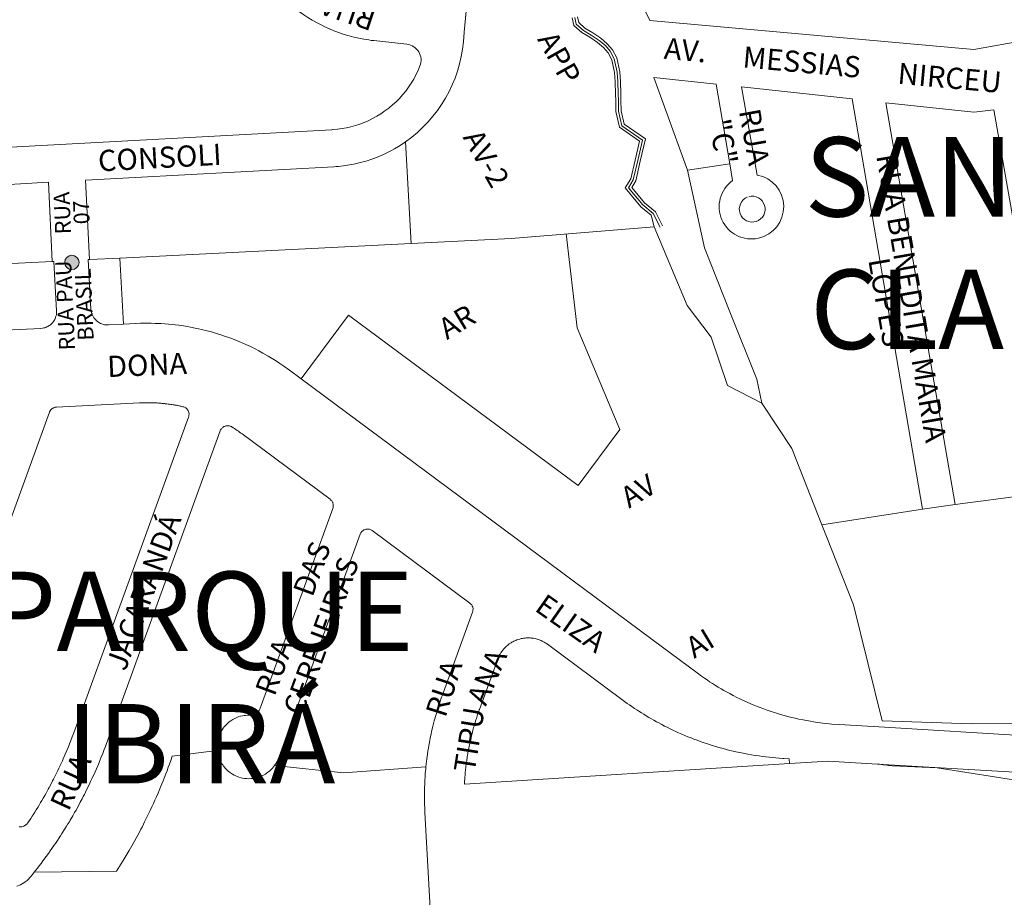
# Model space of a CAD drawing. Extents: x 394629 to 415711, y 7526304 to 7554732.
# Drawn here: x 402080 to 402452, y 7542693 to 7543024 of the extents above; entities that cross this region are included whole.
import ezdxf

# ---------------------------------------------------------------- set-up
doc = ezdxf.new("R2010")
doc.units = 0
doc.header["$LTSCALE"] = 2
for name, color, linetype in [('PROVISORIO', 2, 'Continuous'), ('QD_POLY_EXPLOD', 252, 'Continuous'), ('TXT_BAIRROS_P', 4, 'Continuous')]:
    doc.layers.add(name, color=color, linetype=linetype)
doc.styles.add('STYLE-INTL_ENGINEERING', font='simplex.shx')
doc.styles.add('VERDANA', font='verdana.ttf')

# ---------------------------------------------------------------- blocks, each defined once
blk = doc.blocks.new('MUNICÍPIO')
at = {"layer": 'QD_POLY_EXPLOD', "lineweight": 0}
blk.add_hatch(color=256, dxfattribs=at).paths.add_polyline_path([(-591.20201, -1347.58129, 1.000000044), (-585.7962, -1347.2855, 1.000000044)])
for p, q in [((-379.64486, -1236.12712), (-370.20595, -1256.01379)), ((-370.20595, -1256.01379), (-247.80595, -1267.01379)), ((-247.80595, -1267.01379), (-184.40595, -1255.91379)), ((-461.92435, -1265.07411), (-474.47549, -1263.67735)), ((-345.10595, -1280.11379), (-368.66288, -1277.54728)), ((-368.66288, -1277.54728), (-355.97597, -1312.55905)), ((-339.97874, -1310.21544), (-345.10595, -1280.11379)), ((-293.70595, -1285.71379), (-335.60595, -1281.11379)), ((-335.60595, -1281.11379), (-329.60091, -1314.43223)), ((-267.2502, -1440.59013), (-293.70595, -1285.71379)), ((-247.80595, -1290.71379), (-281.00595, -1287.11379)), ((-281.00595, -1287.11379), (-254.81884, -1438.90712)), ((-240.20595, -1289.81379), (-247.80595, -1290.71379)), ((-215.1, -1433.52982), (-240.20595, -1289.81379)), ((-662.13016, -1306.71091), (-490.30764, -1297.30953)), ((-339.97874, -1310.21544), (-355.97597, -1312.55905)), ((-355.97597, -1312.55905), (-339.97874, -1310.21544)), ((-339.97874, -1310.21544), (-355.97597, -1312.55905)), ((-355.97597, -1312.55905), (-349.58181, -1341.92323)), ((-338.90595, -1316.51379), (-339.97874, -1310.21544)), ((-597.2861, -1317.18387), (-750.309, -1325.55661)), ((-595.94673, -1347.07435), (-597.2861, -1317.18387)), ((-401.73477, -1336.68936), (-397.58988, -1372.08263)), ((-349.58181, -1341.92323), (-339.70317, -1366.73681)), ((-570.32128, -1345.78885), (-568.94656, -1370.74183)), ((-568.94656, -1370.74183), (-570.32128, -1345.78885)), ((-624.2917, -1348.49627), (-595.94673, -1347.07435)), ((-595.94673, -1347.07435), (-595.28867, -1347.04134)), ((-594.2583, -1365.74402), (-595.28867, -1347.04134)), ((-582.30484, -1346.39), (-581.80547, -1346.36495)), ((-582.30484, -1346.39), (-581.27203, -1365.13691)), ((-594.9814, -1369.02389), (-594.77628, -1368.60077)), ((-594.77628, -1368.60077), (-594.61105, -1368.18461)), ((-594.61105, -1368.18461), (-594.48605, -1367.79339)), ((-594.48605, -1367.79339), (-594.34652, -1367.18851)), ((-594.34652, -1367.18851), (-594.2706, -1366.60896)), ((-594.2706, -1366.60896), (-594.24884, -1366.08783)), ((-594.24884, -1366.08783), (-594.2583, -1365.74402)), ((-581.27203, -1365.13691), (-581.13372, -1366.14417)), ((-581.13372, -1366.14417), (-581.03536, -1366.5298)), ((-581.03536, -1366.5298), (-580.85935, -1367.05112)), ((-580.85935, -1367.05112), (-580.70478, -1367.41539)), ((-580.70478, -1367.41539), (-580.49768, -1367.82351)), ((-580.49768, -1367.82351), (-580.34136, -1368.08974)), ((-580.34136, -1368.08974), (-580.15242, -1368.37622)), ((-580.15242, -1368.37622), (-579.94052, -1368.66144)), ((-483.98692, -1367.33541), (-501.87176, -1391.42135)), ((-397.27754, -1431.72084), (-483.98692, -1367.33541)), ((-339.70317, -1366.73681), (-329.82454, -1391.55038)), ((-641.72406, -1374.44174), (-600.1815, -1372.32977)), ((-600.1815, -1372.32977), (-599.52862, -1372.26207)), ((-599.52862, -1372.26207), (-599.1023, -1372.17981)), ((-599.1023, -1372.17981), (-598.72641, -1372.08125)), ((-598.72641, -1372.08125), (-598.34634, -1371.95548)), ((-598.34634, -1371.95548), (-597.96277, -1371.80017)), ((-597.96277, -1371.80017), (-597.59998, -1371.6249)), ((-597.59998, -1371.6249), (-597.26248, -1371.43465)), ((-597.26248, -1371.43465), (-596.94485, -1371.22901)), ((-596.94485, -1371.22901), (-596.59282, -1370.96692)), ((-596.59282, -1370.96692), (-596.32619, -1370.74095)), ((-596.32619, -1370.74095), (-595.85186, -1370.26731)), ((-595.85186, -1370.26731), (-595.40097, -1369.70367)), ((-595.40097, -1369.70367), (-595.17087, -1369.35513)), ((-595.17087, -1369.35513), (-594.9814, -1369.02389)), ((-579.94052, -1368.66144), (-579.73187, -1368.91244)), ((-579.73187, -1368.91244), (-579.48617, -1369.17698)), ((-579.48617, -1369.17698), (-579.21098, -1369.44008)), ((-579.21098, -1369.44008), (-578.93789, -1369.67189)), ((-578.93789, -1369.67189), (-578.64257, -1369.89434)), ((-578.64257, -1369.89434), (-578.41182, -1370.05009)), ((-578.41182, -1370.05009), (-578.00106, -1370.29258)), ((-578.00106, -1370.29258), (-577.65673, -1370.46502)), ((-577.65673, -1370.46502), (-577.13805, -1370.6774)), ((-577.13805, -1370.6774), (-576.57124, -1370.85047)), ((-576.57124, -1370.85047), (-576.12797, -1370.94617)), ((-576.12797, -1370.94617), (-575.62204, -1371.01514)), ((-575.62204, -1371.01514), (-575.0315, -1371.0431)), ((-575.0315, -1371.0431), (-574.71416, -1371.03504)), ((-574.71416, -1371.03504), (-568.94656, -1370.74183)), ((-568.94656, -1370.74183), (-564.51162, -1370.51636)), ((-564.51162, -1370.51636), (-562.50201, -1370.43657)), ((-562.50201, -1370.43657), (-561.14158, -1370.4082)), ((-561.14158, -1370.4082), (-559.94076, -1370.4002)), ((-559.94076, -1370.4002), (-558.58855, -1370.41036)), ((-558.58855, -1370.41036), (-557.05471, -1370.44645)), ((-557.05471, -1370.44645), (-554.85727, -1370.54388)), ((-554.85727, -1370.54388), (-553.41269, -1370.63734)), ((-553.41269, -1370.63734), (-551.97936, -1370.75312)), ((-551.97936, -1370.75312), (-550.53748, -1370.89292)), ((-550.53748, -1370.89292), (-549.41461, -1371.01803)), ((-549.41461, -1371.01803), (-548.04336, -1371.19018)), ((-548.04336, -1371.19018), (-546.30785, -1371.43887)), ((-546.30785, -1371.43887), (-544.80117, -1371.68293)), ((-544.80117, -1371.68293), (-543.66011, -1371.88522)), ((-543.66011, -1371.88522), (-541.86729, -1372.23384)), ((-541.86729, -1372.23384), (-540.70733, -1372.47964)), ((-397.58988, -1372.08263), (-381.57057, -1410.56789)), ((-540.70733, -1372.47964), (-539.4793, -1372.75726)), ((-539.4793, -1372.75726), (-537.38925, -1373.27163)), ((-537.38925, -1373.27163), (-535.8015, -1373.69813)), ((-535.8015, -1373.69813), (-533.87521, -1374.25776)), ((-533.87521, -1374.25776), (-533.13391, -1374.48559)), ((-533.13391, -1374.48559), (-531.80602, -1374.91124)), ((-531.80602, -1374.91124), (-530.87022, -1375.22489)), ((-530.87022, -1375.22489), (-528.84689, -1375.94238)), ((-528.84689, -1375.94238), (-526.52255, -1376.8349)), ((-526.52255, -1376.8349), (-525.01329, -1377.45442)), ((-525.01329, -1377.45442), (-522.81412, -1378.41518)), ((-522.81412, -1378.41518), (-521.04391, -1379.24014)), ((-521.04391, -1379.24014), (-519.2668, -1380.11609)), ((-519.2668, -1380.11609), (-517.83913, -1380.85553)), ((-517.83913, -1380.85553), (-516.36118, -1381.65549)), ((-516.36118, -1381.65549), (-514.36637, -1382.79284)), ((-514.36637, -1382.79284), (-511.60048, -1384.47825)), ((-501.87176, -1391.42135), (-365.38477, -1492.76878)), ((-329.82454, -1391.55038), (-327.9247, -1400.54127)), ((-594.51555, -1402.08895), (-594.66888, -1402.11241)), ((-594.29097, -1402.06905), (-594.51555, -1402.08895)), ((-562.98843, -1400.47767), (-594.29097, -1402.06905)), ((-562.1366, -1400.44043), (-562.98843, -1400.47767)), ((-561.37268, -1400.41734), (-562.1366, -1400.44043)), ((-560.65201, -1400.40448), (-561.37268, -1400.41734)), ((-559.94204, -1400.40028), (-560.65201, -1400.40448)), ((-559.39635, -1400.40276), (-559.94204, -1400.40028)), ((-559.15263, -1400.40547), (-559.39635, -1400.40276)), ((-558.84159, -1400.41037), (-559.15263, -1400.40547)), ((-558.47624, -1400.41819), (-558.84159, -1400.41037)), ((-558.09778, -1400.42863), (-558.47624, -1400.41819)), ((-557.53269, -1400.44867), (-558.09778, -1400.42863)), ((-557.07243, -1400.46894), (-557.53269, -1400.44867)), ((-556.77379, -1400.48399), (-557.07243, -1400.46894)), ((-556.32837, -1400.5092), (-556.77379, -1400.48399)), ((-555.77184, -1400.54538), (-556.32837, -1400.5092)), ((-555.1773, -1400.58977), (-555.77184, -1400.54538)), ((-554.72608, -1400.62743), (-555.1773, -1400.58977)), ((-554.3746, -1400.65914), (-554.72608, -1400.62743)), ((-554.04753, -1400.69052), (-554.3746, -1400.65914)), ((-553.78602, -1400.71692), (-554.04753, -1400.69052)), ((-553.5152, -1400.74547), (-553.78602, -1400.71692)), ((-553.18951, -1400.78146), (-553.5152, -1400.74547)), ((-552.85539, -1400.82025), (-553.18951, -1400.78146)), ((-552.58198, -1400.85341), (-552.85539, -1400.82025)), ((-552.06305, -1400.91985), (-552.58198, -1400.85341)), ((-551.65513, -1400.97531), (-552.06305, -1400.91985)), ((-551.15858, -1401.04667), (-551.65513, -1400.97531)), ((-550.66814, -1401.12132), (-551.15858, -1401.04667)), ((-550.27683, -1401.18386), (-550.66814, -1401.12132)), ((-549.84661, -1401.25569), (-550.27683, -1401.18386)), ((-549.56385, -1401.30465), (-549.84661, -1401.25569)), ((-549.38161, -1401.33695), (-549.56385, -1401.30465)), ((-548.9969, -1401.40703), (-549.38161, -1401.33695)), ((-548.64985, -1401.47247), (-548.9969, -1401.40703)), ((-548.33998, -1401.5327), (-548.64985, -1401.47247)), ((-547.93167, -1401.61464), (-548.33998, -1401.5327)), ((-547.57628, -1401.68837), (-547.93167, -1401.61464)), ((-547.30947, -1401.7452), (-547.57628, -1401.68837)), ((-547.00443, -1401.81173), (-547.30947, -1401.7452)), ((-546.56335, -1401.91087), (-547.00443, -1401.81173)), ((-546.20385, -1402.01713), (-546.56335, -1401.91087)), ((-545.8904, -1402.15218), (-546.20385, -1402.01713)), ((-327.9247, -1400.54127), (-316.5087, -1417.73027)), ((-596.95779, -1404.0393), (-634.77812, -1507.97051)), ((-596.8891, -1403.86725), (-596.95779, -1404.0393)), ((-596.83177, -1403.74341), (-596.8891, -1403.86725)), ((-596.75165, -1403.59133), (-596.83177, -1403.74341)), ((-596.67238, -1403.45888), (-596.75165, -1403.59133)), ((-596.58386, -1403.32709), (-596.67238, -1403.45888)), ((-596.52237, -1403.24367), (-596.58386, -1403.32709)), ((-596.41449, -1403.11055), (-596.52237, -1403.24367)), ((-596.31226, -1402.99747), (-596.41449, -1403.11055)), ((-596.21196, -1402.89691), (-596.31226, -1402.99747)), ((-596.08938, -1402.786), (-596.21196, -1402.89691)), ((-595.92131, -1402.65227), (-596.08938, -1402.786)), ((-595.69781, -1402.50217), (-595.92131, -1402.65227)), ((-595.58546, -1402.43711), (-595.69781, -1402.50217)), ((-595.42109, -1402.3531), (-595.58546, -1402.43711)), ((-595.18324, -1402.25291), (-595.42109, -1402.3531)), ((-594.98926, -1402.18829), (-595.18324, -1402.25291)), ((-594.82129, -1402.14388), (-594.98926, -1402.18829)), ((-594.66888, -1402.11241), (-594.82129, -1402.14388)), ((-545.70048, -1402.25589), (-545.8904, -1402.15218)), ((-545.49454, -1402.38989), (-545.70048, -1402.25589)), ((-545.3075, -1402.53421), (-545.49454, -1402.38989)), ((-545.11447, -1402.71052), (-545.3075, -1402.53421)), ((-544.93987, -1402.90018), (-545.11447, -1402.71052)), ((-544.75681, -1403.14064), (-544.93987, -1402.90018)), ((-544.60843, -1403.3809), (-544.75681, -1403.14064)), ((-544.46449, -1403.67805), (-544.60843, -1403.3809)), ((-544.36013, -1403.9689), (-544.46449, -1403.67805)), ((-544.41314, -1405.86122), (-544.35447, -1405.6828)), ((-544.28789, -1404.26038), (-544.36013, -1403.9689)), ((-544.35447, -1405.6828), (-544.29306, -1405.43617)), ((-544.29306, -1405.43617), (-544.24996, -1405.16051)), ((-544.24235, -1404.58977), (-544.28789, -1404.26038)), ((-544.24996, -1405.16051), (-544.23256, -1404.87647)), ((-544.23256, -1404.87647), (-544.24235, -1404.58977)), ((-587.7924, -1525.06851), (-544.41314, -1405.86122)), ((-531.06532, -1409.45862), (-531.3958, -1409.66221)), ((-530.82087, -1409.34285), (-531.06532, -1409.45862)), ((-530.54342, -1409.24221), (-530.82087, -1409.34285)), ((-530.30308, -1409.17895), (-530.54342, -1409.24221)), ((-530.0649, -1409.1367), (-530.30308, -1409.17895)), ((-529.76925, -1409.11127), (-530.0649, -1409.1367)), ((-529.38315, -1409.12213), (-529.76925, -1409.11127)), ((-529.15745, -1409.15174), (-529.38315, -1409.12213)), ((-528.92047, -1409.20196), (-529.15745, -1409.15174)), ((-528.69744, -1409.26802), (-528.92047, -1409.20196)), ((-528.42602, -1409.37499), (-528.69744, -1409.26802)), ((-528.24754, -1409.46279), (-528.42602, -1409.37499)), ((-528.06658, -1409.56766), (-528.24754, -1409.46279)), ((-532.47949, -1411.08341), (-575.57611, -1529.51399)), ((-532.31332, -1410.70867), (-532.47949, -1411.08341)), ((-532.15093, -1410.43687), (-532.31332, -1410.70867)), ((-531.97019, -1410.19497), (-532.15093, -1410.43687)), ((-531.77109, -1409.97744), (-531.97019, -1410.19497)), ((-531.60397, -1409.82405), (-531.77109, -1409.97744)), ((-531.3958, -1409.66221), (-531.60397, -1409.82405)), ((-490.94659, -1436.89995), (-524.17236, -1412.2284)), ((-381.57057, -1410.56789), (-397.27754, -1431.72084)), ((-316.5087, -1417.73027), (-305.16119, -1446.53568)), ((-215.1, -1433.52982), (-254.81884, -1438.90712)), ((-490.75912, -1437.05121), (-490.94659, -1436.89995)), ((-490.51892, -1437.2865), (-490.75912, -1437.05121)), ((-490.32502, -1437.52204), (-490.51892, -1437.2865)), ((-490.1849, -1437.72848), (-490.32502, -1437.52204)), ((-490.07728, -1437.91711), (-490.1849, -1437.72848)), ((-489.96695, -1438.15205), (-490.07728, -1437.91711)), ((-489.8801, -1438.38708), (-489.96695, -1438.15205)), ((-489.80486, -1438.66524), (-489.8801, -1438.38708)), ((-489.757, -1438.94652), (-489.80486, -1438.66524)), ((-489.73562, -1439.25171), (-489.757, -1438.94652)), ((-489.74208, -1439.51346), (-489.73562, -1439.25171)), ((-254.81884, -1438.90712), (-267.2502, -1440.59013)), ((-517.50173, -1516.1401), (-489.91596, -1440.33449)), ((-489.91596, -1440.33449), (-489.81262, -1439.98623)), ((-489.81262, -1439.98623), (-489.76918, -1439.75959)), ((-489.76918, -1439.75959), (-489.74208, -1439.51346)), ((-267.2502, -1440.59013), (-305.16119, -1446.53568)), ((-305.16119, -1446.53568), (-303.41108, -1450.97828)), ((-479.63653, -1450.10215), (-510.19848, -1534.08117)), ((-479.51061, -1449.80647), (-479.63653, -1450.10215)), ((-479.39764, -1449.5976), (-479.51061, -1449.80647)), ((-479.2755, -1449.40826), (-479.39764, -1449.5976)), ((-479.14135, -1449.23091), (-479.2755, -1449.40826)), ((-478.99323, -1449.06271), (-479.14135, -1449.23091)), ((-478.84706, -1448.9189), (-478.99323, -1449.06271)), ((-478.6441, -1448.74834), (-478.84706, -1448.9189)), ((-478.39113, -1448.57399), (-478.6441, -1448.74834)), ((-478.21125, -1448.47155), (-478.39113, -1448.57399)), ((-478.01097, -1448.37575), (-478.21125, -1448.47155)), ((-477.67967, -1448.25468), (-478.01097, -1448.37575)), ((-477.48547, -1448.20342), (-477.67967, -1448.25468)), ((-477.10282, -1448.1417), (-477.48547, -1448.20342)), ((-476.8197, -1448.12809), (-477.10282, -1448.1417)), ((-476.55764, -1448.13936), (-476.8197, -1448.12809)), ((-476.33109, -1448.16777), (-476.55764, -1448.13936)), ((-476.04035, -1448.23048), (-476.33109, -1448.16777)), ((-475.77599, -1448.31465), (-476.04035, -1448.23048)), ((-475.54139, -1448.41299), (-475.77599, -1448.31465)), ((-475.31174, -1448.5333), (-475.54139, -1448.41299)), ((-475.02893, -1448.7195), (-475.31174, -1448.5333)), ((-438.16684, -1476.09118), (-475.02893, -1448.7195)), ((-303.41108, -1450.97828), (-293.2617, -1476.74227)), ((-437.7496, -1476.46636), (-438.16684, -1476.09118)), ((-437.47517, -1476.81192), (-437.7496, -1476.46636)), ((-448.63891, -1511.13543), (-437.13618, -1479.52565)), ((-437.23543, -1477.23401), (-437.47517, -1476.81192)), ((-437.08192, -1477.63749), (-437.23543, -1477.23401)), ((-437.13618, -1479.52565), (-437.05138, -1479.25283)), ((-436.97189, -1478.1849), (-437.08192, -1477.63749)), ((-437.05138, -1479.25283), (-436.9748, -1478.8411)), ((-436.9748, -1478.8411), (-436.97189, -1478.1849)), ((-293.2617, -1476.74227), (-282.4717, -1520.53327)), ((-423.00362, -1491.34613), (-423.26863, -1491.53095)), ((-422.58599, -1491.07518), (-423.00362, -1491.34613)), ((-422.24862, -1490.87336), (-422.58599, -1491.07518)), ((-421.89908, -1490.67932), (-422.24862, -1490.87336)), ((-421.54421, -1490.49719), (-421.89908, -1490.67932)), ((-421.2222, -1490.34428), (-421.54421, -1490.49719)), ((-420.8097, -1490.16479), (-421.2222, -1490.34428)), ((-420.41725, -1490.01039), (-420.8097, -1490.16479)), ((-419.98751, -1489.85884), (-420.41725, -1490.01039)), ((-419.30813, -1489.65501), (-419.98751, -1489.85884)), ((-418.77288, -1489.52401), (-419.30813, -1489.65501)), ((-418.26282, -1489.42258), (-418.77288, -1489.52401)), ((-417.78864, -1489.34825), (-418.26282, -1489.42258)), ((-417.32969, -1489.2943), (-417.78864, -1489.34825)), ((-416.85997, -1489.25714), (-417.32969, -1489.2943)), ((-416.43853, -1489.23923), (-416.85997, -1489.25714)), ((-415.96842, -1489.23637), (-416.43853, -1489.23923)), ((-415.40399, -1489.2568), (-415.96842, -1489.23637)), ((-414.94949, -1489.29225), (-415.40399, -1489.2568)), ((-414.48218, -1489.34653), (-414.94949, -1489.29225)), ((-414.12339, -1489.40063), (-414.48218, -1489.34653)), ((-413.50139, -1489.52047), (-414.12339, -1489.40063)), ((-413.13891, -1489.60587), (-413.50139, -1489.52047)), ((-412.71041, -1489.72202), (-413.13891, -1489.60587)), ((-412.41431, -1489.81215), (-412.71041, -1489.72202)), ((-411.97173, -1489.96235), (-412.41431, -1489.81215)), ((-411.64688, -1490.08478), (-411.97173, -1489.96235)), ((-411.20654, -1490.26788), (-411.64688, -1490.08478)), ((-410.79059, -1490.45976), (-411.20654, -1490.26788)), ((-410.34103, -1490.68898), (-410.79059, -1490.45976)), ((-410.043, -1490.85414), (-410.34103, -1490.68898)), ((-409.7309, -1491.03899), (-410.043, -1490.85414)), ((-409.45569, -1491.21263), (-409.7309, -1491.03899)), ((-409.14472, -1491.42146), (-409.45569, -1491.21263)), ((-426.42507, -1494.8479), (-426.6055, -1495.13652)), ((-426.22056, -1494.54092), (-426.42507, -1494.8479)), ((-426.01046, -1494.24509), (-426.22056, -1494.54092)), ((-425.79263, -1493.95682), (-426.01046, -1494.24509)), ((-425.59581, -1493.71078), (-425.79263, -1493.95682)), ((-425.39237, -1493.46946), (-425.59581, -1493.71078)), ((-425.19923, -1493.25155), (-425.39237, -1493.46946)), ((-425.02122, -1493.05962), (-425.19923, -1493.25155)), ((-424.79092, -1492.82304), (-425.02122, -1493.05962)), ((-424.57806, -1492.6153), (-424.79092, -1492.82304)), ((-423.70866, -1491.86178), (-424.57806, -1492.6153)), ((-423.26863, -1491.53095), (-423.70866, -1491.86178)), ((-408.82611, -1491.65023), (-409.14472, -1491.42146)), ((-380.75038, -1512.49766), (-408.82611, -1491.65023)), ((-365.38477, -1492.76878), (-352.35405, -1502.44465)), ((-427.64059, -1497.29631), (-434.54319, -1516.26483)), ((-427.37555, -1496.62944), (-427.64059, -1497.29631)), ((-427.19147, -1496.22356), (-427.37555, -1496.62944)), ((-427.03991, -1495.91609), (-427.19147, -1496.22356)), ((-426.90868, -1495.66615), (-427.03991, -1495.91609)), ((-426.73262, -1495.3512), (-426.90868, -1495.66615)), ((-426.6055, -1495.13652), (-426.73262, -1495.3512)), ((-352.35405, -1502.44465), (-350.69188, -1503.65246)), ((-350.69188, -1503.65246), (-349.55483, -1504.44929)), ((-349.55483, -1504.44929), (-348.57515, -1505.11717)), ((-348.57515, -1505.11717), (-347.59728, -1505.76703)), ((-347.59728, -1505.76703), (-346.50537, -1506.47335)), ((-346.50537, -1506.47335), (-345.3734, -1507.18462)), ((-345.3734, -1507.18462), (-344.38709, -1507.78733)), ((-344.38709, -1507.78733), (-343.25183, -1508.46191)), ((-343.25183, -1508.46191), (-342.19647, -1509.071)), ((-342.19647, -1509.071), (-340.96939, -1509.75792)), ((-340.96939, -1509.75792), (-339.99132, -1510.28936)), ((-449.5513, -1513.74376), (-449.21509, -1512.75804)), ((-449.21509, -1512.75804), (-448.83559, -1511.68035)), ((-448.83559, -1511.68035), (-448.63891, -1511.13543)), ((-378.69502, -1513.98872), (-380.75038, -1512.49766)), ((-339.99132, -1510.28936), (-338.66551, -1510.98747)), ((-338.66551, -1510.98747), (-338.49432, -1511.0746)), ((-338.49432, -1511.0746), (-337.52871, -1511.56606)), ((-337.52871, -1511.56606), (-335.94412, -1512.34246)), ((-335.94412, -1512.34246), (-334.4959, -1513.02211)), ((-334.4959, -1513.02211), (-333.15539, -1513.62624)), ((-333.15539, -1513.62624), (-331.19998, -1514.46554)), ((-518.4654, -1517.55912), (-518.10905, -1517.19238)), ((-518.10905, -1517.19238), (-517.75455, -1516.68439)), ((-517.75455, -1516.68439), (-517.50173, -1516.1401)), ((-450.93223, -1518.16009), (-450.54719, -1516.86147)), ((-450.54719, -1516.86147), (-450.28974, -1516.02429)), ((-450.28974, -1516.02429), (-449.9104, -1514.83169)), ((-449.9104, -1514.83169), (-449.5513, -1513.74376)), ((-434.90627, -1517.2804), (-435.05803, -1517.71591)), ((-434.75881, -1516.86357), (-434.90627, -1517.2804)), ((-434.61448, -1516.4614), (-434.75881, -1516.86357)), ((-434.54319, -1516.26483), (-434.61448, -1516.4614)), ((-377.90858, -1514.54093), (-378.69502, -1513.98872)), ((-376.9509, -1515.20022), (-377.90858, -1514.54093)), ((-375.93508, -1515.88396), (-376.9509, -1515.20022)), ((-375.11863, -1516.42211), (-375.93508, -1515.88396)), ((-374.3162, -1516.94133), (-375.11863, -1516.42211)), ((-373.31364, -1517.57675), (-374.3162, -1516.94133)), ((-331.19998, -1514.46554), (-329.93236, -1514.98362)), ((-329.93236, -1514.98362), (-328.82437, -1515.41994)), ((-328.82437, -1515.41994), (-327.47989, -1515.92908)), ((-327.47989, -1515.92908), (-326.18292, -1516.3994)), ((-326.18292, -1516.3994), (-323.92311, -1517.1711)), ((-323.92311, -1517.1711), (-322.3305, -1517.67917)), ((-529.5503, -1521.4088), (-529.03051, -1520.9771)), ((-529.03051, -1520.9771), (-528.43957, -1520.54229)), ((-528.43957, -1520.54229), (-527.65431, -1520.03382)), ((-527.65431, -1520.03382), (-526.93949, -1519.66092)), ((-526.93949, -1519.66092), (-526.41011, -1519.41535)), ((-526.41011, -1519.41535), (-525.63153, -1519.09866)), ((-525.63153, -1519.09866), (-524.78472, -1518.84373)), ((-524.78472, -1518.84373), (-524.04614, -1518.66716)), ((-524.04614, -1518.66716), (-523.46956, -1518.56307)), ((-523.46956, -1518.56307), (-522.89313, -1518.48772)), ((-522.89313, -1518.48772), (-521.90181, -1518.41327)), ((-521.90181, -1518.41327), (-520.79073, -1518.44325)), ((-520.79073, -1518.44325), (-520.02436, -1518.35831)), ((-520.02436, -1518.35831), (-519.55336, -1518.21722)), ((-519.55336, -1518.21722), (-518.86118, -1517.86332)), ((-518.86118, -1517.86332), (-518.4654, -1517.55912)), ((-451.8541, -1521.54014), (-451.61122, -1520.60753)), ((-451.61122, -1520.60753), (-451.3858, -1519.77043)), ((-451.3858, -1519.77043), (-451.14637, -1518.90876)), ((-451.14637, -1518.90876), (-450.93223, -1518.16009)), ((-435.99431, -1520.56835), (-436.17146, -1521.14453)), ((-435.86637, -1520.16007), (-435.99431, -1520.56835)), ((-435.70502, -1519.6541), (-435.86637, -1520.16007)), ((-435.56865, -1519.23389), (-435.70502, -1519.6541)), ((-435.389, -1518.69016), (-435.56865, -1519.23389)), ((-435.27128, -1518.33968), (-435.389, -1518.69016)), ((-435.05803, -1517.71591), (-435.27128, -1518.33968)), ((-372.48497, -1518.09101), (-373.31364, -1517.57675)), ((-371.50382, -1518.68731), (-372.48497, -1518.09101)), ((-370.55666, -1519.25023), (-371.50382, -1518.68731)), ((-369.50761, -1519.85937), (-370.55666, -1519.25023)), ((-368.64028, -1520.35182), (-369.50761, -1519.85937)), ((-367.65852, -1520.89722), (-368.64028, -1520.35182)), ((-366.79945, -1521.36417), (-367.65852, -1520.89722)), ((-322.3305, -1517.67917), (-322.31206, -1517.68472)), ((-282.4717, -1520.53327), (-248.6297, -1521.73827)), ((-532.36564, -1525.06606), (-532.06752, -1524.50577)), ((-532.06752, -1524.50577), (-531.7107, -1523.91608)), ((-531.7107, -1523.91608), (-531.33095, -1523.36203)), ((-531.33095, -1523.36203), (-530.91203, -1522.81938)), ((-530.91203, -1522.81938), (-530.49126, -1522.33261)), ((-530.49126, -1522.33261), (-530.06551, -1521.88934)), ((-530.06551, -1521.88934), (-529.5503, -1521.4088)), ((-452.80469, -1525.56962), (-452.59718, -1524.6297)), ((-452.59718, -1524.6297), (-452.37051, -1523.64489)), ((-452.37051, -1523.64489), (-452.11435, -1522.57854)), ((-452.11435, -1522.57854), (-451.8541, -1521.54014)), ((-437.18933, -1524.74464), (-437.34352, -1525.34171)), ((-437.00905, -1524.06595), (-437.18933, -1524.74464)), ((-436.88052, -1523.59395), (-437.00905, -1524.06595)), ((-436.74698, -1523.11336), (-436.88052, -1523.59395)), ((-436.57583, -1522.5112), (-436.74698, -1523.11336)), ((-436.45368, -1522.09037), (-436.57583, -1522.5112)), ((-436.33408, -1521.68516), (-436.45368, -1522.09037)), ((-436.17146, -1521.14453), (-436.33408, -1521.68516)), ((-365.66297, -1521.96736), (-366.79945, -1521.36417)), ((-364.60633, -1522.51353), (-365.66297, -1521.96736)), ((-363.63102, -1523.00538), (-364.60633, -1522.51353)), ((-362.44227, -1523.58914), (-363.63102, -1523.00538)), ((-361.2732, -1524.14663), (-362.44227, -1523.58914)), ((-360.32337, -1524.58767), (-361.2732, -1524.14663)), ((-359.2896, -1525.05572), (-360.32337, -1524.58767)), ((-281.55685, -1522.99529), (-167.53977, -1529.74583)), ((-248.6297, -1521.73827), (-175.9627, -1521.22027)), ((-589.39721, -1529.28815), (-588.86936, -1527.94015)), ((-588.86936, -1527.94015), (-588.38097, -1526.65906)), ((-588.38097, -1526.65906), (-587.7924, -1525.06851)), ((-533.55922, -1529.15128), (-533.46734, -1528.47243)), ((-533.46734, -1528.47243), (-533.34714, -1527.84624)), ((-533.34714, -1527.84624), (-533.14468, -1527.05428)), ((-533.14468, -1527.05428), (-532.89029, -1526.28207)), ((-532.89029, -1526.28207), (-532.66094, -1525.70451)), ((-532.66094, -1525.70451), (-532.36564, -1525.06606)), ((-453.44827, -1528.77498), (-453.28228, -1527.89956)), ((-453.28228, -1527.89956), (-453.13447, -1527.15069)), ((-453.13447, -1527.15069), (-452.98674, -1526.42806)), ((-452.98674, -1526.42806), (-452.80469, -1525.56962)), ((-438.01873, -1528.17103), (-438.12622, -1528.65996)), ((-437.92861, -1527.77024), (-438.01873, -1528.17103)), ((-437.83656, -1527.36899), (-437.92861, -1527.77024)), ((-437.71138, -1526.8356), (-437.83656, -1527.36899)), ((-437.58825, -1526.32391), (-437.71138, -1526.8356)), ((-437.45455, -1525.78181), (-437.58825, -1526.32391)), ((-437.34352, -1525.34171), (-437.45455, -1525.78181)), ((-358.13929, -1525.56206), (-359.2896, -1525.05572)), ((-356.9888, -1526.05343), (-358.13929, -1525.56206)), ((-355.81636, -1526.53893), (-356.9888, -1526.05343)), ((-354.61603, -1527.02025), (-355.81636, -1526.53893)), ((-353.56285, -1527.42963), (-354.61603, -1527.02025)), ((-352.30639, -1527.90242), (-353.56285, -1527.42963)), ((-350.7747, -1528.45608), (-352.30639, -1527.90242)), ((-349.61042, -1528.86046), (-350.7747, -1528.45608)), ((-591.01315, -1533.20393), (-590.42121, -1531.80413)), ((-590.42121, -1531.80413), (-589.94044, -1530.63843)), ((-589.94044, -1530.63843), (-589.39721, -1529.28815)), ((-576.25937, -1531.35823), (-576.85412, -1532.9123)), ((-575.82861, -1530.20322), (-576.25937, -1531.35823)), ((-575.57611, -1529.51399), (-575.82861, -1530.20322)), ((-533.55464, -1531.7325), (-550.58648, -1533.94985)), ((-533.6213, -1530.77596), (-533.61633, -1529.92546)), ((-533.59322, -1531.31452), (-533.6213, -1530.77596)), ((-533.61633, -1529.92546), (-533.55922, -1529.15128)), ((-533.55464, -1531.7325), (-533.59322, -1531.31452)), ((-533.48412, -1532.26408), (-533.55464, -1531.7325)), ((-454.19144, -1533.30594), (-453.97718, -1531.87231)), ((-453.97718, -1531.87231), (-453.81486, -1530.86353)), ((-453.81486, -1530.86353), (-453.64502, -1529.86655)), ((-453.64502, -1529.86655), (-453.44827, -1528.77498)), ((-438.78229, -1531.96133), (-438.87575, -1532.48763)), ((-438.67511, -1531.37779), (-438.78229, -1531.96133)), ((-438.5667, -1530.80732), (-438.67511, -1531.37779)), ((-438.48235, -1530.37608), (-438.5667, -1530.80732)), ((-438.41998, -1530.06374), (-438.48235, -1530.37608)), ((-438.34503, -1529.6954), (-438.41998, -1530.06374)), ((-438.22462, -1529.11859), (-438.34503, -1529.6954)), ((-438.12622, -1528.65996), (-438.22462, -1529.11859)), ((-348.81846, -1529.12751), (-349.61042, -1528.86046)), ((-347.69395, -1529.49566), (-348.81846, -1529.12751)), ((-346.57295, -1529.84986), (-347.69395, -1529.49566)), ((-345.26942, -1530.24582), (-346.57295, -1529.84986)), ((-344.15157, -1530.57191), (-345.26942, -1530.24582)), ((-342.47669, -1531.03741), (-344.15157, -1530.57191)), ((-341.26015, -1531.35835), (-342.47669, -1531.03741)), ((-339.90299, -1531.69954), (-341.26015, -1531.35835)), ((-338.64648, -1531.99968), (-339.90299, -1531.69954)), ((-337.65735, -1532.22542), (-338.64648, -1531.99968)), ((-336.21518, -1532.53802), (-337.65735, -1532.22542)), ((-592.44918, -1536.45215), (-592.08299, -1535.64254)), ((-592.08299, -1535.64254), (-591.75307, -1534.90247)), ((-591.75307, -1534.90247), (-591.01315, -1533.20393)), ((-577.89771, -1535.53462), (-578.34403, -1536.61878)), ((-577.51111, -1534.57792), (-577.89771, -1535.53462)), ((-576.85412, -1532.9123), (-577.51111, -1534.57792)), ((-551.15486, -1535.58904), (-551.64969, -1536.97948)), ((-551.64969, -1536.97948), (-551.15486, -1535.58904)), ((-550.58648, -1533.94985), (-551.15486, -1535.58904)), ((-551.15486, -1535.58904), (-550.58648, -1533.94985)), ((-533.35032, -1532.98062), (-533.48412, -1532.26408)), ((-533.17668, -1533.67564), (-533.35032, -1532.98062)), ((-532.99557, -1534.26069), (-533.17668, -1533.67564)), ((-532.66488, -1535.12765), (-532.99557, -1534.26069)), ((-532.33239, -1535.84149), (-532.66488, -1535.12765)), ((-532.06808, -1536.33462), (-532.33239, -1535.84149)), ((-510.97026, -1535.93824), (-511.29656, -1536.52735)), ((-510.64256, -1535.25307), (-510.97026, -1535.93824)), ((-510.32431, -1534.45297), (-510.64256, -1535.25307)), ((-510.19848, -1534.08117), (-510.32431, -1534.45297)), ((-454.75453, -1537.95158), (-454.53444, -1535.93348)), ((-454.53444, -1535.93348), (-454.41606, -1534.96964)), ((-454.41606, -1534.96964), (-454.19144, -1533.30594)), ((-439.35353, -1535.50686), (-439.45802, -1536.26521)), ((-439.29991, -1535.13424), (-439.35353, -1535.50686)), ((-439.21211, -1534.5453), (-439.29991, -1535.13424)), ((-439.12951, -1534.01301), (-439.21211, -1534.5453)), ((-439.04306, -1533.47594), (-439.12951, -1534.01301)), ((-438.9588, -1532.97032), (-439.04306, -1533.47594)), ((-438.87575, -1532.48763), (-438.9588, -1532.97032)), ((-334.95663, -1532.79491), (-336.21518, -1532.53802)), ((-333.13281, -1533.14107), (-334.95663, -1532.79491)), ((-331.78084, -1533.37787), (-333.13281, -1533.14107)), ((-330.37565, -1533.60629), (-331.78084, -1533.37787)), ((-328.8847, -1533.829), (-330.37565, -1533.60629)), ((-327.75175, -1533.98479), (-328.8847, -1533.829)), ((-326.37458, -1534.15862), (-327.75175, -1533.98479)), ((-325.06323, -1534.30832), (-326.37458, -1534.15862)), ((-323.97957, -1534.42046), (-325.06323, -1534.30832)), ((-322.5958, -1534.54846), (-323.97957, -1534.42046)), ((-321.386, -1534.64644), (-322.5958, -1534.54846)), ((-320.04137, -1534.74013), (-321.386, -1534.64644)), ((-319.52571, -1534.77181), (-320.04137, -1534.74013)), ((-317.53402, -1534.88973), (-319.52571, -1534.77181)), ((-317.45512, -1536.68626), (-317.53402, -1534.88973)), ((-317.45512, -1536.68626), (-302.85422, -1535.75887)), ((-302.85422, -1535.75887), (-284.12668, -1536.86766)), ((-594.38271, -1540.53743), (-593.81378, -1539.36665)), ((-593.81378, -1539.36665), (-593.36494, -1538.4251)), ((-593.36494, -1538.4251), (-593.02128, -1537.6931)), ((-593.02128, -1537.6931), (-592.44918, -1536.45215)), ((-579.1986, -1538.63746), (-579.73108, -1539.85973)), ((-578.71533, -1537.50482), (-579.1986, -1538.63746)), ((-578.34403, -1536.61878), (-578.71533, -1537.50482)), ((-552.53926, -1539.40017), (-553.00045, -1540.61806)), ((-553.00045, -1540.61806), (-552.53926, -1539.40017)), ((-552.06257, -1538.11516), (-552.53926, -1539.40017)), ((-552.53926, -1539.40017), (-552.06257, -1538.11516)), ((-551.64969, -1536.97948), (-552.06257, -1538.11516)), ((-552.06257, -1538.11516), (-551.64969, -1536.97948)), ((-531.81003, -1536.76868), (-532.06808, -1536.33462)), ((-531.50724, -1537.2304), (-531.81003, -1536.76868)), ((-531.20035, -1537.6555), (-531.50724, -1537.2304)), ((-530.89346, -1538.04463), (-531.20035, -1537.6555)), ((-530.52244, -1538.47446), (-530.89346, -1538.04463)), ((-530.17297, -1538.8444), (-530.52244, -1538.47446)), ((-529.79294, -1539.21331), (-530.17297, -1538.8444)), ((-529.44645, -1539.52285), (-529.79294, -1539.21331)), ((-528.94876, -1539.92781), (-529.44645, -1539.52285)), ((-513.65441, -1539.3898), (-514.54704, -1540.10989)), ((-513.08562, -1538.84995), (-513.65441, -1539.3898)), ((-512.69786, -1538.43808), (-513.08562, -1538.84995)), ((-512.29482, -1537.96514), (-512.69786, -1538.43808)), ((-511.92305, -1537.48058), (-512.29482, -1537.96514)), ((-511.29656, -1536.52735), (-511.92305, -1537.48058)), ((-485.83423, -1540.24114), (-511.92305, -1537.48058)), ((-454.75453, -1537.95158), (-485.83423, -1540.24114)), ((-454.97841, -1540.48193), (-454.90116, -1539.52781)), ((-454.90116, -1539.52781), (-454.83837, -1538.82707)), ((-454.83837, -1538.82707), (-454.75453, -1537.95158)), ((-440.1972, -1544.48233), (-317.45512, -1536.68626)), ((-439.80621, -1539.21862), (-439.8726, -1539.8922)), ((-439.75869, -1538.76409), (-439.80621, -1539.21862)), ((-439.70549, -1538.27854), (-439.75869, -1538.76409)), ((-439.63473, -1537.66549), (-439.70549, -1538.27854)), ((-439.57687, -1537.1883), (-439.63473, -1537.66549)), ((-439.51056, -1536.66456), (-439.57687, -1537.1883)), ((-439.45802, -1536.26521), (-439.51056, -1536.66456)), ((-189.54268, -1542.46763), (-284.12668, -1536.86766)), ((-278.60465, -1537.51224), (-261.6057, -1538.34927)), ((-261.6057, -1538.34927), (-208.7997, -1546.68827)), ((-596.32893, -1544.36677), (-595.76111, -1543.27614)), ((-595.76111, -1543.27614), (-595.41872, -1542.60819)), ((-595.41872, -1542.60819), (-594.86905, -1541.51907)), ((-594.86905, -1541.51907), (-594.38271, -1540.53743)), ((-580.88502, -1542.42249), (-581.39731, -1543.52505)), ((-579.73108, -1539.85973), (-580.88502, -1542.42249)), ((-554.0022, -1543.18353), (-554.45854, -1544.31834)), ((-554.45854, -1544.31834), (-554.0022, -1543.18353)), ((-553.62673, -1542.23427), (-554.0022, -1543.18353)), ((-554.0022, -1543.18353), (-553.62673, -1542.23427)), ((-553.00045, -1540.61806), (-553.62673, -1542.23427)), ((-553.62673, -1542.23427), (-553.00045, -1540.61806)), ((-528.22636, -1540.4428), (-528.94876, -1539.92781)), ((-527.78564, -1540.71951), (-528.22636, -1540.4428)), ((-527.22892, -1541.03264), (-527.78564, -1540.71951)), ((-526.59304, -1541.34471), (-527.22892, -1541.03264)), ((-526.00705, -1541.59259), (-526.59304, -1541.34471)), ((-525.37214, -1541.82116), (-526.00705, -1541.59259)), ((-524.5929, -1542.04828), (-525.37214, -1541.82116)), ((-524.0637, -1542.1706), (-524.5929, -1542.04828)), ((-523.2306, -1542.313), (-524.0637, -1542.1706)), ((-522.53211, -1542.38648), (-523.2306, -1542.313)), ((-521.62656, -1542.42069), (-522.53211, -1542.38648)), ((-520.84317, -1542.3951), (-521.62656, -1542.42069)), ((-520.28153, -1542.34508), (-520.84317, -1542.3951)), ((-519.6878, -1542.26304), (-520.28153, -1542.34508)), ((-519.0936, -1542.15032), (-519.6878, -1542.26304)), ((-518.48152, -1542.00123), (-519.0936, -1542.15032)), ((-517.95628, -1541.84563), (-518.48152, -1542.00123)), ((-517.27161, -1541.60257), (-517.95628, -1541.84563)), ((-516.8119, -1541.41247), (-517.27161, -1541.60257)), ((-516.37618, -1541.21113), (-516.8119, -1541.41247)), ((-515.90024, -1540.96627), (-516.37618, -1541.21113)), ((-515.3585, -1540.65356), (-515.90024, -1540.96627)), ((-514.93474, -1540.3816), (-515.3585, -1540.65356)), ((-514.54704, -1540.10989), (-514.93474, -1540.3816)), ((-455.1677, -1543.49291), (-455.12365, -1542.6646)), ((-455.12365, -1542.6646), (-455.07743, -1541.8972)), ((-455.07743, -1541.8972), (-455.03638, -1541.28727)), ((-455.03638, -1541.28727), (-454.97841, -1540.48193)), ((-440.14139, -1543.41244), (-440.15336, -1543.62362)), ((-440.13508, -1543.30427), (-440.14139, -1543.41244)), ((-440.12451, -1543.12764), (-440.13508, -1543.30427)), ((-440.09643, -1542.68295), (-440.12451, -1543.12764)), ((-440.07629, -1542.38258), (-440.09643, -1542.68295)), ((-440.05425, -1542.06894), (-440.07629, -1542.38258)), ((-440.02369, -1541.65672), (-440.05425, -1542.06894)), ((-439.9905, -1541.234), (-440.02369, -1541.65672)), ((-439.96159, -1540.88411), (-439.9905, -1541.234)), ((-439.91266, -1540.3245), (-439.96159, -1540.88411)), ((-439.8726, -1539.8922), (-439.91266, -1540.3245)), ((-598.24377, -1547.89887), (-597.79481, -1547.08991)), ((-597.79481, -1547.08991), (-597.40504, -1546.37831)), ((-597.40504, -1546.37831), (-597.02775, -1545.68105)), ((-597.02775, -1545.68105), (-596.32893, -1544.36677)), ((-582.66484, -1546.16797), (-583.33989, -1547.52938)), ((-581.97723, -1544.74882), (-582.66484, -1546.16797)), ((-581.39731, -1543.52505), (-581.97723, -1544.74882)), ((-555.53129, -1546.90941), (-555.93454, -1547.85724)), ((-555.93454, -1547.85724), (-555.53129, -1546.90941)), ((-555.25941, -1546.21568), (-555.53129, -1546.90941)), ((-555.53129, -1546.90941), (-555.25941, -1546.21568)), ((-554.85315, -1545.28364), (-555.25941, -1546.21568)), ((-555.25941, -1546.21568), (-554.85315, -1545.28364)), ((-554.45854, -1544.31834), (-554.85315, -1545.28364)), ((-554.85315, -1545.28364), (-554.45854, -1544.31834)), ((-455.24552, -1545.43814), (-455.22474, -1544.81673)), ((-455.22474, -1544.81673), (-455.20044, -1544.2218)), ((-455.20044, -1544.2218), (-455.1677, -1543.49291)), ((-440.18365, -1544.20017), (-440.1972, -1544.48233)), ((-440.17592, -1544.0465), (-440.18365, -1544.20017)), ((-440.17108, -1543.95277), (-440.17592, -1544.0465)), ((-440.16409, -1543.82039), (-440.17108, -1543.95277)), ((-440.15336, -1543.62362), (-440.16409, -1543.82039)), ((-600.29024, -1551.45073), (-599.81166, -1550.63914)), ((-599.81166, -1550.63914), (-599.2765, -1549.71815)), ((-599.2765, -1549.71815), (-598.75007, -1548.79786)), ((-598.75007, -1548.79786), (-598.24377, -1547.89887)), ((-584.63828, -1550.06528), (-585.30749, -1551.33259)), ((-584.15906, -1549.1415), (-584.63828, -1550.06528)), ((-583.73682, -1548.31585), (-584.15906, -1549.1415)), ((-583.33989, -1547.52938), (-583.73682, -1548.31585)), ((-557.0952, -1550.51179), (-557.67104, -1551.79069)), ((-557.67104, -1551.79069), (-557.0952, -1550.51179)), ((-556.55338, -1549.28579), (-557.0952, -1550.51179)), ((-557.0952, -1550.51179), (-556.55338, -1549.28579)), ((-555.93454, -1547.85724), (-556.55338, -1549.28579)), ((-556.55338, -1549.28579), (-555.93454, -1547.85724)), ((-602.46771, -1555.00916), (-601.91082, -1554.11915)), ((-601.91082, -1554.11915), (-601.3615, -1553.22802)), ((-601.3615, -1553.22802), (-600.84127, -1552.37159)), ((-600.84127, -1552.37159), (-600.29024, -1551.45073)), ((-586.89524, -1554.24008), (-587.4405, -1555.20829)), ((-586.28517, -1553.13884), (-586.89524, -1554.24008)), ((-585.30749, -1551.33259), (-586.28517, -1553.13884)), ((-559.48075, -1555.66038), (-558.88851, -1554.41781)), ((-558.88851, -1554.41782), (-559.48075, -1555.66038)), ((-558.25175, -1553.05638), (-558.88851, -1554.41782)), ((-558.88851, -1554.41781), (-558.25175, -1553.05638)), ((-557.67104, -1551.79069), (-558.25175, -1553.05638)), ((-558.25175, -1553.05638), (-557.67104, -1551.79069)), ((-605.12761, -1559.08662), (-604.02763, -1557.43388)), ((-604.02763, -1557.43388), (-603.49073, -1556.61037)), ((-603.49073, -1556.61037), (-603.11278, -1556.02379)), ((-603.11278, -1556.02379), (-602.46771, -1555.00916)), ((-589.09518, -1558.05918), (-589.4445, -1558.64509)), ((-588.1619, -1556.46694), (-589.09518, -1558.05918)), ((-587.4405, -1555.20829), (-588.1619, -1556.46694)), ((-560.11164, -1556.96006), (-560.99213, -1558.73552)), ((-560.99213, -1558.73552), (-560.11164, -1556.96006)), ((-559.48075, -1555.66038), (-560.11164, -1556.96006)), ((-560.11164, -1556.96006), (-559.48075, -1555.66038)), ((-452.97829, -1593.72182), (-455.12974, -1555.06192)), ((-608.42654, -1560.60632), (-608.02893, -1560.62897)), ((-608.02893, -1560.62897), (-607.42219, -1560.57598)), ((-607.42219, -1560.57598), (-606.89296, -1560.4395)), ((-606.89296, -1560.4395), (-606.59906, -1560.32358)), ((-606.59906, -1560.32358), (-606.20651, -1560.11708)), ((-606.20651, -1560.11708), (-605.962, -1559.95347)), ((-605.962, -1559.95347), (-605.72267, -1559.76169)), ((-605.72267, -1559.76169), (-605.47637, -1559.52364)), ((-605.47637, -1559.52364), (-605.12761, -1559.08662)), ((-591.11567, -1561.37646), (-592.23132, -1563.13759)), ((-590.46679, -1560.32965), (-591.11567, -1561.37646)), ((-589.96047, -1559.50083), (-590.46679, -1560.32965)), ((-589.4445, -1558.64509), (-589.96047, -1559.50083)), ((-562.39913, -1561.48112), (-562.96487, -1562.55645)), ((-562.96487, -1562.55645), (-562.39913, -1561.48112)), ((-561.97562, -1560.66546), (-562.39913, -1561.48112)), ((-562.39913, -1561.48112), (-561.97562, -1560.66546)), ((-561.97562, -1560.66546), (-561.40255, -1559.54672)), ((-561.40255, -1559.54673), (-561.97562, -1560.66546)), ((-560.99213, -1558.73552), (-561.40255, -1559.54673)), ((-561.40255, -1559.54672), (-560.99213, -1558.73552)), ((-593.91793, -1565.71241), (-594.68017, -1566.84346)), ((-593.25322, -1564.70979), (-593.91793, -1565.71241)), ((-592.78139, -1563.9886), (-593.25322, -1564.70979)), ((-592.23132, -1563.13759), (-592.78139, -1563.9886)), ((-564.22795, -1564.9011), (-564.83763, -1566.00639)), ((-564.83763, -1566.00639), (-564.22795, -1564.9011)), ((-563.57361, -1563.69591), (-564.22795, -1564.9011)), ((-564.22795, -1564.9011), (-563.57361, -1563.69591)), ((-562.96487, -1562.55645), (-563.57361, -1563.69591)), ((-563.57361, -1563.69591), (-562.96487, -1562.55645)), ((-596.00163, -1568.75895), (-596.65437, -1569.68476)), ((-595.25889, -1567.68926), (-596.00163, -1568.75895)), ((-594.68017, -1566.84346), (-595.25889, -1567.68926)), ((-566.32133, -1568.62866), (-566.85609, -1569.55143)), ((-566.85609, -1569.55143), (-566.32133, -1568.62866)), ((-565.82973, -1567.7701), (-566.32133, -1568.62866)), ((-566.32133, -1568.62866), (-565.82972, -1567.7701)), ((-565.35294, -1566.92777), (-565.82973, -1567.7701)), ((-565.82972, -1567.7701), (-565.35294, -1566.92777)), ((-564.83763, -1566.00639), (-565.35294, -1566.92777)), ((-565.35294, -1566.92777), (-564.83763, -1566.00639)), ((-598.19489, -1571.81902), (-599.41813, -1573.4653)), ((-597.36385, -1570.67637), (-598.19489, -1571.81902)), ((-596.65437, -1569.68476), (-597.36385, -1570.67637)), ((-567.59628, -1570.81839), (-569.11386, -1573.32596)), ((-569.11386, -1573.32596), (-567.59628, -1570.81839)), ((-566.85609, -1569.55143), (-567.59628, -1570.81839)), ((-567.59628, -1570.81839), (-566.85609, -1569.55143)), ((-601.51817, -1576.19791), (-602.68306, -1577.66543)), ((-600.86255, -1575.35709), (-601.51817, -1576.19791)), ((-600.11282, -1574.38204), (-600.86255, -1575.35709)), ((-599.41813, -1573.4653), (-600.11282, -1574.38204)), ((-570.32939, -1575.28195), (-571.6635, -1577.37189)), ((-571.6635, -1577.37189), (-570.32939, -1575.28195)), ((-569.11386, -1573.32596), (-570.32939, -1575.28195)), ((-570.32939, -1575.28195), (-569.11386, -1573.32596)), ((-604.91602, -1580.33649), (-605.43499, -1580.81058)), ((-604.35274, -1579.75264), (-604.91602, -1580.33649)), ((-603.85293, -1579.16088), (-604.35274, -1579.75264)), ((-603.49496, -1578.68434), (-603.85293, -1579.16088)), ((-603.03022, -1578.09642), (-603.49496, -1578.68434)), ((-602.68306, -1577.66543), (-603.03022, -1578.09642)), ((-571.6635, -1577.37189), (-602.68306, -1577.66543)), ((-607.91382, -1582.45813), (-609.26822, -1583.03224)), ((-607.24959, -1582.10067), (-607.91382, -1582.45813)), ((-606.65237, -1581.73088), (-607.24959, -1582.10067)), ((-606.07477, -1581.32451), (-606.65237, -1581.73088)), ((-605.43499, -1580.81058), (-606.07477, -1581.32451))]:
    blk.add_line(p, q, dxfattribs=at)
at = {"layer": 'QD_POLY_EXPLOD', "lineweight": 0, "flags": 128}
blk.add_lwpolyline([(-399.45831, -1255.04535), (-398.86782, -1257.9179), (-395.8598, -1260.65371), (-392.81096, -1262.42766), (-389.89923, -1264.36617), (-387.69675, -1266.24231), (-385.98029, -1268.25937), (-384.59324, -1270.91522), (-383.494, -1275.74462), (-383.24439, -1279.28964), (-383.13942, -1283.72269), (-383.07476, -1286.4537), (-382.98087, -1290.41911), (-381.65485, -1296.40373), (-374.08043, -1301.64719), (-375.73561, -1308.76883), (-377.39079, -1315.89047), (-379.48598, -1319.29784), (-373.58472, -1326.41404), (-369.68747, -1329.57345), (-368.51642, -1333.99913), (-422.5767, -1338.37727), (-460.28938, -1340.26912), (-462.40569, -1301.85531, 0.219780235), (-440.59886, -1264.09145), (-440.26579, -1260.44118), (-438.67879, -1243.0487, 0.038376226)], format="xyb", dxfattribs=at)
for points in [[(-366.33712, -1334.11748), (-368.88715, -1328.93492), (-372.87813, -1325.69954), (-378.25876, -1319.21116), (-376.45363, -1316.27552), (-374.76157, -1308.99522), (-372.95257, -1301.21173), (-380.76333, -1295.80466), (-381.98345, -1290.29797), (-382.07504, -1286.43003), (-382.1397, -1283.69902), (-382.24522, -1279.24266), (-382.50187, -1275.59767), (-383.64691, -1270.56705), (-385.1459, -1267.69685), (-386.9872, -1265.53311), (-389.29581, -1263.56656), (-392.28194, -1261.57852), (-395.26533, -1259.84264), (-397.95391, -1257.39736), (-398.46849, -1254.89412)], [(-365.43986, -1333.67599), (-368.08684, -1328.2964), (-372.17153, -1324.98505), (-377.03153, -1319.12448), (-375.51646, -1316.66056), (-373.78753, -1309.2216), (-371.82471, -1300.77627), (-379.87182, -1295.20558), (-380.98604, -1290.17683), (-381.07532, -1286.40636), (-381.13998, -1283.67535), (-381.24605, -1279.19568), (-381.50974, -1275.45072), (-382.70058, -1270.21888), (-384.31152, -1267.13434), (-386.27764, -1264.8239), (-388.69239, -1262.76695), (-391.75291, -1260.72937), (-394.67086, -1259.03158), (-397.04001, -1256.87682), (-397.47867, -1254.74288)], [(-368.51642, -1333.99913), (-368.51642, -1333.99913), (-368.51642, -1333.99913), (-356.1327, -1363.70827), (-356.1327, -1363.70827), (-347.0527, -1375.67127), (-340.7917, -1393.95727), (-327.9247, -1400.54127), (-327.9247, -1400.54127)], [(-511.60048, -1384.47825), (-511.60048, -1384.47825), (-509.88331, -1385.60618), (-508.44982, -1386.58572), (-506.28752, -1388.14246), (-501.87176, -1391.42135)], [(-322.3305, -1517.67917), (-322.3305, -1517.67917), (-320.76378, -1518.15055), (-319.46649, -1518.51984), (-318.16451, -1518.87153), (-316.58989, -1519.27187), (-315.31521, -1519.5761), (-313.84481, -1519.90521), (-312.24297, -1520.23743), (-311.04753, -1520.46761), (-309.50387, -1520.74261), (-308.41965, -1520.92088), (-306.9032, -1521.14975), (-305.68252, -1521.31694), (-303.97326, -1521.52492), (-302.4271, -1521.68761), (-301.38152, -1521.78382), (-298.64821, -1521.98337), (-281.55685, -1522.99529)]]:
    blk.add_lwpolyline(points, dxfattribs=at)
blk.add_lwpolyline([(-462.40569, -1301.85531), (-460.28938, -1340.26912), (-505.36283, -1342.53022), (-570.32128, -1345.78885), (-581.80547, -1346.36495), (-583.3077, -1316.41903), (-489.54277, -1311.28862, 0.017394892), (-485.94018, -1310.96552, 0.05891863), (-474.08318, -1308.03958, 0.063787194)], format="xyb", close=True, dxfattribs=at)
at = {"layer": 'QD_POLY_EXPLOD', "lineweight": 0}
blk.add_circle((-588.49911, -1347.43339), 2.70695, dxfattribs=at)
for centre, radius, start, end in [((-468.02425, -1205.57976), 58.45468, 230.1650751, 259.9388771), ((-468.02425, -1205.57976), 58.45468, 259.9388771, 263.6637474), ((-462.58797, -1271.0373), 6, 338.6096999, 83.6499565), ((-492.38373, -1259.36629), 38, 294.6211924, 338.6096999), ((-492.38373, -1259.36629), 38, 273.7658018, 294.6211924), ((-492.38373, -1259.36629), 38, 273.131852, 273.7658018), ((-331.80595, -1326.41379), 12.18277, 125.6470207, 79.5721897), ((-559.94204, -1460.40028), 60, 53.4045324, 57.9095257), ((-259.60629, -1350.7823), 187.69392, 262.4934055, 264.1905771), ((-344.80045, -1548.92201), 110.5, 178.1932649, 182.2234804), ((-344.80045, -1548.92201), 110.5, 182.2234804, 183.1852674)]:
    blk.add_arc(centre, radius, start, end, dxfattribs=at)
at = {"layer": 'QD_POLY_EXPLOD', "lineweight": 0, "extrusion": (0, 0, -1)}
blk.add_arc((331.50595, -1327.31379), 4.87647, 74.5387833, 68.8752806, dxfattribs=at)
at = {"layer": 'QD_POLY_EXPLOD', "lineweight": 0, "attachment_point": 8, "line_spacing_factor": 0.722892, "style": 'STYLE-INTL_ENGINEERING'}
for s, insert, char_height, rotation in [('\\Fintl_working.shx;RUA', (-483.1253, -1249.11528), 7.9998, 161.3635733), ('\\Fintl_working.shx;APP', (-407.83115, -1272.09424), 7.9998, 299.3883491), ('\\Fintl_working.shx;AV.', (-357.1181, -1271.22444), 7.9998, 354.8647), ('\\Fintl_working.shx;MESSIAS', (-313.12973, -1275.75901), 7.9998, 354.8647), ('\\Fintl_working.shx;NIRCEU', (-257.27158, -1281.6889), 7.9998, 354.8647), ('\\Fintl_working.shx;RUA', (-334.64819, -1300.73349), 7.9998, 280.2169), ('\\Fintl_working.shx;"C"', (-346.39504, -1302.56735), 7.9998, 280.2169), ('\\Fintl_working.shx;AV-2', (-435.38034, -1310.11928), 7.9998, 299.423609), ('\\Fintl_working.shx;CONSOLI', (-555.07738, -1311.8233), 7.9998, 3.131852), ('\\Fintl_working.shx;RUA BENEDITA MARIA\\PLOPES', (-284.81401, -1363.14573), 7.9998, 279.7882), ('\\Fintl_working.shx;RUA \\P07', (-581.88934, -1328.4022), 6, 92.131852), ('\\Fintl_working.shx;RUA PAU\\PBRASIL', (-580.81143, -1363.23359), 6, 92.4813), ('\\Fintl_working.shx;AR', (-441.00785, -1373.31049), 7.99, 31), ('\\Fintl_working.shx;DONA', (-559.93125, -1390.13549), 7.9998, 2.4064), ('\\Fintl_working.shx;AV', (-372.5135, -1437.13862), 7.99, 31), ('\\Fintl_working.shx;JACARANDÁ', (-557.6427, -1473.24491), 7.9998, 69.7691), ('\\Fintl_working.shx;DAS', (-494.07784, -1464.4683), 7.9998, 69.7691), ('\\Fintl_working.shx;CEREJEIRAS', (-490.60751, -1489.8619), 7.9998, 69.7691), ('\\Fintl_working.shx;ELIZA', (-402.32984, -1486.98666), 7.9998, 324.8615797), ('\\Fintl_working.shx;AI', (-349.2205, -1494.63671), 7.99, 31), ('\\Fintl_working.shx;RUA', (-508.24053, -1501.55421), 7.9998, 69.7691), ('\\Fintl_working.shx;ANA', (-428.00035, -1505.54139), 7.9998, 67.1013376), ('\\Fintl_working.shx;RUA', (-444.13031, -1509.4644), 7.9998, 72.1501863), ('\\Fintl_working.shx;TIPU', (-434.46984, -1528.28869), 7.9998, 80.9778197), ('\\Fintl_working.shx;RUA', (-585.29167, -1545.28529), 7.9998, 65.4405433)]:
    blk.add_mtext(s, dxfattribs=dict(at, insert=insert, char_height=char_height, rotation=rotation))
at = {"layer": 'TXT_BAIRROS_P', "char_height": 30, "width": 576.0473, "attachment_point": 5, "style": 'VERDANA'}
for s, insert in [('SANTA \\PCLARA', (-247.56104, -1344.01722)), ('PARQUE\\PIBIRÁ', (-539.82196, -1508.09886))]:
    blk.add_mtext(s, dxfattribs=dict(at, insert=insert))

msp = doc.modelspace()

# ---------------------------------------------------------------- block references
at = {"layer": 'PROVISORIO', "rotation": 0.0001749375211323456}
msp.add_blockref('MUNICÍPIO', (402687.98, 7544280.15), dxfattribs=at)

doc.saveas('drawing.dxf')
